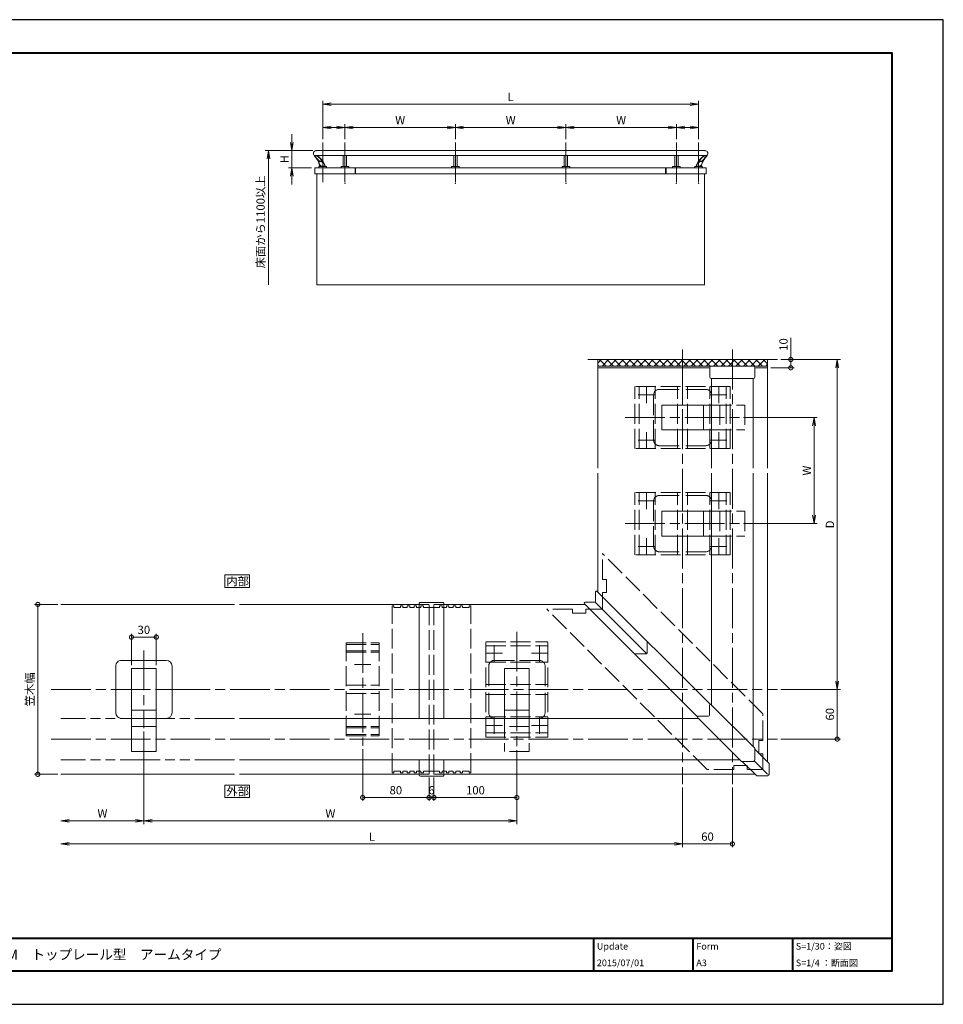
# Model space of a CAD drawing. Units: millimetres. Extents: x 0 to 1680, y 0 to 1188.
# Drawn here: x 566 to 1680, y 0 to 1188 of the extents above; entities that cross this region are included whole.
import ezdxf

# ---------------------------------------------------------------- set-up
doc = ezdxf.new("R2010")
doc.units = ezdxf.units.MM
doc.header["$LTSCALE"] = 4
for name, pattern in [('AM_ISO02W050', [7.5, 6, -1.5]), ('AM_ISO08W050', [18, 12, -1.5, 3, -1.5]), ('AM_ISO09W050', [22.5, 12, -1.5, 3, -1.5, 3, -1.5])]:
    doc.linetypes.add(name, pattern=pattern)
for name, color, linetype, lineweight in [('AM_0', 7, 'Continuous', 18), ('AM_1', 14, 'Continuous', 40), ('AM_11', 3, 'AM_ISO09W050', 9), ('AM_3', 6, 'AM_ISO02W050', 9), ('AM_5', 3, 'Continuous', 9), ('AM_7', 4, 'AM_ISO08W050', 9), ('AM_8', 1, 'Continuous', 9)]:
    doc.layers.add(name, color=color, linetype=linetype, lineweight=lineweight)
doc.layers.add('AM_VIEWS', color=1, linetype='Continuous', lineweight=25, plot=False)
doc.styles.add('ゴシック', font='msgothic.ttc')
doc.dimstyles.new('VF$0', dxfattribs={"dimtxt": 10, "dimasz": 10, "dimexe": 4, "dimexo": 4, "dimgap": 2.5, "dimtad": 1, "dimdsep": 46, "dimtxsty": 'ゴシック', "dimblk": 'DOTSMALL', "dimcen": 0, "dimclrd": 256, "dimclre": 256, "dimclrt": 2, "dimadec": 0, "dimazin": 2, "dimtp": 0.1, "dimtm": 0.1, "dimtfac": 0.71, "dimtmove": 0, "dimatfit": 3, "dimldrblk": 'OPEN30', "dimfxl": 1, "dimlwd": -1, "dimlwe": -1, "dimarcsym": 0})

# ---------------------------------------------------------------- blocks, each defined once
blk = doc.blocks.new('_Open')
at = {"color": 0, "linetype": 'ByBlock', "lineweight": -2}
for p, q in [((-1, 0.166667), (0, 0)), ((-1, -0.166667), (0, 0)), ((0, 0), (-1, 0))]:
    blk.add_line(p, q, dxfattribs=at)
blk = doc.blocks.new('*D5')
at = {"layer": 'AM_5', "linetype": 'Continuous'}
for p, q in [((1439, 708), (1528, 708)), ((1524, 698), (1524, 590)), ((1439, 580), (1528, 580))]:
    blk.add_line(p, q, dxfattribs=at)
at = {"layer": 'Defpoints', "color": 0}
for p in [(1435, 708), (1435, 580), (1524, 580)]:
    blk.add_point(p, dxfattribs=at)
at = {"layer": 'AM_5', "xscale": 10, "yscale": 10, "zscale": 10}
for p, rotation in [((1524, 708), 90), ((1524, 580), 270)]:
    blk.add_blockref('_Open', p, dxfattribs=dict(at, rotation=rotation))
at = {"layer": 'AM_5', "color": 2, "insert": (1516.5, 644), "char_height": 10, "attachment_point": 5, "rotation": 90, "style": 'ゴシック'}
blk.add_mtext('W', dxfattribs=at)
blk = doc.blocks.new('_Open30')
at = {"color": 0, "linetype": 'ByBlock', "lineweight": -2}
for p, q in [((-1, 0.267949), (0, 0)), ((0, 0), (-1, -0.267949)), ((0, 0), (-1, 0))]:
    blk.add_line(p, q, dxfattribs=at)
blk = doc.blocks.new('*D6')
at = {"layer": 'AM_5', "linetype": 'Continuous'}
for p, q in [((1484, 778), (1556, 778)), ((1552, 390), (1552, 768)), ((1484, 380), (1556, 380))]:
    blk.add_line(p, q, dxfattribs=at)
at = {"layer": 'Defpoints', "color": 0}
for p in [(1480, 778), (1552, 778), (1480, 380)]:
    blk.add_point(p, dxfattribs=at)
at = {"layer": 'AM_5', "xscale": 10, "yscale": 10, "zscale": 10}
for p, rotation in [((1552, 778), 90), ((1552, 380), 270)]:
    blk.add_blockref('_Open', p, dxfattribs=dict(at, rotation=rotation))
at = {"layer": 'AM_5', "color": 2, "insert": (1544.5, 579), "char_height": 10, "attachment_point": 5, "rotation": 90, "style": 'ゴシック'}
blk.add_mtext('D', dxfattribs=at)
blk = doc.blocks.new('_DotSmall')
at = {"color": 0, "linetype": 'ByBlock', "const_width": 0.5}
blk.add_lwpolyline([(-0.0625, 0, 1), (0.0625, 0, 1)], format="xyb", close=True, dxfattribs=at)
blk = doc.blocks.new('*D7')
at = {"layer": 'AM_5', "linetype": 'Continuous'}
for p, q in [((1496, 778), (1496, 804.2)), ((1484, 778), (1500, 778)), ((1496, 768), (1496, 778)), ((1472, 768), (1500, 768))]:
    blk.add_line(p, q, dxfattribs=at)
at = {"layer": 'Defpoints', "color": 0}
for p in [(1480, 778), (1496, 778), (1468, 768)]:
    blk.add_point(p, dxfattribs=at)
at = {"layer": 'AM_5', "xscale": 10, "yscale": 10, "zscale": 10}
for p, rotation in [((1496, 778), 90), ((1496, 768), 270)]:
    blk.add_blockref('_DotSmall', p, dxfattribs=dict(at, rotation=rotation))
at = {"layer": 'AM_5', "color": 2, "insert": (1488.5, 796.1), "char_height": 10, "attachment_point": 5, "rotation": 90, "style": 'ゴシック'}
blk.add_mtext('10', dxfattribs=at)
blk = doc.blocks.new('*D8')
at = {"layer": 'AM_5', "linetype": 'Continuous'}
for p, q in [((1059.5, 273.5), (1059.5, 245.5)), ((1065.5, 273.5), (1065.5, 245.5)), ((1059.5, 249.5), (1065.5, 249.5))]:
    blk.add_line(p, q, dxfattribs=at)
at = {"layer": 'Defpoints', "color": 0}
for p in [(1059.5, 277.5), (1065.5, 277.5), (1065.5, 249.5)]:
    blk.add_point(p, dxfattribs=at)
at = {"layer": 'AM_5', "xscale": 10, "yscale": 10, "zscale": 10, "rotation": 180}
blk.add_blockref('_DotSmall', (1059.5, 249.5), dxfattribs=at)
at = {"layer": 'AM_5', "xscale": 10, "yscale": 10, "zscale": 10}
blk.add_blockref('_DotSmall', (1065.5, 249.5), dxfattribs=at)
at = {"layer": 'AM_5', "color": 2, "insert": (1062.5, 257), "char_height": 10, "attachment_point": 5, "style": 'ゴシック'}
blk.add_mtext('6', dxfattribs=at)
blk = doc.blocks.new('*D9')
at = {"layer": 'AM_5', "linetype": 'Continuous'}
for p, q in [((979.5, 308), (979.5, 245.5)), ((1059.5, 273.5), (1059.5, 245.5)), ((1059.5, 249.5), (979.5, 249.5))]:
    blk.add_line(p, q, dxfattribs=at)
at = {"layer": 'Defpoints', "color": 0}
for p in [(979.5, 312), (1059.5, 277.5), (979.5, 249.5)]:
    blk.add_point(p, dxfattribs=at)
at = {"layer": 'AM_5', "xscale": 10, "yscale": 10, "zscale": 10, "rotation": 180}
blk.add_blockref('_DotSmall', (979.5, 249.5), dxfattribs=at)
at = {"layer": 'AM_5', "xscale": 10, "yscale": 10, "zscale": 10}
blk.add_blockref('_DotSmall', (1059.5, 249.5), dxfattribs=at)
at = {"layer": 'AM_5', "color": 2, "insert": (1019.5, 257), "char_height": 10, "attachment_point": 5, "style": 'ゴシック'}
blk.add_mtext('80', dxfattribs=at)
blk = doc.blocks.new('*D10')
at = {"layer": 'AM_5', "linetype": 'Continuous'}
for p, q in [((1165.5, 306.5), (1165.5, 245.5)), ((1065.5, 273.5), (1065.5, 245.5)), ((1065.5, 249.5), (1165.5, 249.5))]:
    blk.add_line(p, q, dxfattribs=at)
at = {"layer": 'Defpoints', "color": 0}
for p in [(1165.5, 310.5), (1065.5, 277.5), (1165.5, 249.5)]:
    blk.add_point(p, dxfattribs=at)
at = {"layer": 'AM_5', "xscale": 10, "yscale": 10, "zscale": 10, "rotation": 180}
blk.add_blockref('_DotSmall', (1065.5, 249.5), dxfattribs=at)
at = {"layer": 'AM_5', "xscale": 10, "yscale": 10, "zscale": 10}
blk.add_blockref('_DotSmall', (1165.5, 249.5), dxfattribs=at)
at = {"layer": 'AM_5', "color": 2, "insert": (1115.5, 257), "char_height": 10, "attachment_point": 5, "style": 'ゴシック'}
blk.add_mtext('100', dxfattribs=at)
blk = doc.blocks.new('*D11')
at = {"layer": 'AM_5', "linetype": 'Continuous'}
for p, q in [((715.5, 329), (715.5, 217.5)), ((1165.5, 306.5), (1165.5, 217.5)), ((725.5, 221.5), (1155.5, 221.5))]:
    blk.add_line(p, q, dxfattribs=at)
at = {"layer": 'Defpoints', "color": 0}
for p in [(715.5, 333), (1165.5, 310.5), (1165.5, 221.5)]:
    blk.add_point(p, dxfattribs=at)
at = {"layer": 'AM_5', "xscale": 10, "yscale": 10, "zscale": 10, "rotation": 180}
blk.add_blockref('_Open', (715.5, 221.5), dxfattribs=at)
at = {"layer": 'AM_5', "xscale": 10, "yscale": 10, "zscale": 10}
blk.add_blockref('_Open', (1165.5, 221.5), dxfattribs=at)
at = {"layer": 'AM_5', "color": 2, "insert": (940.5, 229), "char_height": 10, "attachment_point": 5, "style": 'ゴシック'}
blk.add_mtext('W', dxfattribs=at)
blk = doc.blocks.new('*D12')
at = {"layer": 'AM_5', "linetype": 'Continuous'}
for p, q in [((715.5, 329), (715.5, 217.5)), ((705.5, 221.5), (625.5, 221.5))]:
    blk.add_line(p, q, dxfattribs=at)
at = {"layer": 'Defpoints', "color": 0}
for p in [(715.5, 333), (615.5, 277.5), (615.5, 221.5)]:
    blk.add_point(p, dxfattribs=at)
at = {"layer": 'AM_5', "xscale": 10, "yscale": 10, "zscale": 10, "rotation": 180}
blk.add_blockref('_Open', (615.5, 221.5), dxfattribs=at)
at = {"layer": 'AM_5', "xscale": 10, "yscale": 10, "zscale": 10}
blk.add_blockref('_Open', (715.5, 221.5), dxfattribs=at)
at = {"layer": 'AM_5', "color": 2, "insert": (665.5, 229), "char_height": 10, "attachment_point": 5, "style": 'ゴシック'}
blk.add_mtext('W', dxfattribs=at)
blk = doc.blocks.new('*D13')
at = {"layer": 'AM_5', "linetype": 'Continuous'}
for p, q in [((1365.5, 261.5), (1365.5, 189.5)), ((1355.5, 193.5), (625.5, 193.5))]:
    blk.add_line(p, q, dxfattribs=at)
at = {"layer": 'Defpoints', "color": 0}
for p in [(615.5, 277.5), (1365.5, 265.5), (615.5, 193.5)]:
    blk.add_point(p, dxfattribs=at)
at = {"layer": 'AM_5', "xscale": 10, "yscale": 10, "zscale": 10, "rotation": 180}
blk.add_blockref('_Open', (615.5, 193.5), dxfattribs=at)
at = {"layer": 'AM_5', "xscale": 10, "yscale": 10, "zscale": 10}
blk.add_blockref('_Open', (1365.5, 193.5), dxfattribs=at)
at = {"layer": 'AM_5', "color": 2, "insert": (990.5, 201), "char_height": 10, "attachment_point": 5, "style": 'ゴシック'}
blk.add_mtext('L', dxfattribs=at)
blk = doc.blocks.new('*D14')
at = {"layer": 'AM_5', "linetype": 'Continuous'}
for p, q in [((611.5, 482.5), (583.5, 482.5)), ((587.5, 277.5), (587.5, 482.5)), ((611.5, 277.5), (583.5, 277.5))]:
    blk.add_line(p, q, dxfattribs=at)
at = {"layer": 'Defpoints', "color": 0}
for p in [(587.5, 482.5), (615.5, 482.5), (615.5, 277.5)]:
    blk.add_point(p, dxfattribs=at)
at = {"layer": 'AM_5', "xscale": 10, "yscale": 10, "zscale": 10}
for p, rotation in [((587.5, 482.5), 90), ((587.5, 277.5), 270)]:
    blk.add_blockref('_DotSmall', p, dxfattribs=dict(at, rotation=rotation))
at = {"layer": 'AM_5', "color": 2, "insert": (579.2, 380), "char_height": 10, "attachment_point": 5, "rotation": 90, "style": 'ゴシック'}
blk.add_mtext('笠木幅', dxfattribs=at)
blk = doc.blocks.new('*D15')
at = {"layer": 'AM_5', "linetype": 'Continuous'}
for p, q in [((700.5, 409), (700.5, 447)), ((700.5, 443), (730.5, 443)), ((730.5, 409), (730.5, 447))]:
    blk.add_line(p, q, dxfattribs=at)
at = {"layer": 'Defpoints', "color": 0}
for p in [(730.5, 443), (700.5, 405), (730.5, 405)]:
    blk.add_point(p, dxfattribs=at)
at = {"layer": 'AM_5', "xscale": 10, "yscale": 10, "zscale": 10, "rotation": 180}
blk.add_blockref('_DotSmall', (700.5, 443), dxfattribs=at)
at = {"layer": 'AM_5', "xscale": 10, "yscale": 10, "zscale": 10}
blk.add_blockref('_DotSmall', (730.5, 443), dxfattribs=at)
at = {"layer": 'AM_5', "color": 2, "insert": (715.5, 450.5), "char_height": 10, "attachment_point": 5, "style": 'ゴシック'}
blk.add_mtext('30', dxfattribs=at)
blk = doc.blocks.new('*D16')
at = {"layer": 'AM_5', "linetype": 'Continuous'}
for p, q in [((893.9, 1040), (893.9, 1050)), ((919.3, 1030), (889.9, 1030)), ((893.9, 1030), (893.9, 1009.3)), ((917.9, 1009.3), (889.9, 1009.3)), ((893.9, 999.3), (893.9, 989.3))]:
    blk.add_line(p, q, dxfattribs=at)
at = {"layer": 'Defpoints', "color": 0}
for p in [(923.3, 1030), (893.9, 1009.3), (921.9, 1009.3)]:
    blk.add_point(p, dxfattribs=at)
at = {"layer": 'AM_5', "xscale": 10, "yscale": 10, "zscale": 10}
for p, rotation in [((893.9, 1030), 270), ((893.9, 1009.3), 90)]:
    blk.add_blockref('_Open', p, dxfattribs=dict(at, rotation=rotation))
at = {"layer": 'AM_5', "color": 2, "insert": (886.4, 1019.7), "char_height": 10, "attachment_point": 5, "rotation": 90, "style": 'ゴシック'}
blk.add_mtext('H', dxfattribs=at)
blk = doc.blocks.new('*D17')
at = {"layer": 'AM_5', "linetype": 'Continuous'}
for p, q in [((931.3, 1044), (931.3, 1090)), ((941.3, 1086), (1374.7, 1086)), ((1384.7, 1044), (1384.7, 1090))]:
    blk.add_line(p, q, dxfattribs=at)
at = {"layer": 'Defpoints', "color": 0}
for p in [(1384.7, 1086), (931.3, 1040), (1384.7, 1040)]:
    blk.add_point(p, dxfattribs=at)
at = {"layer": 'AM_5', "xscale": 10, "yscale": 10, "zscale": 10, "rotation": 180}
blk.add_blockref('_Open', (931.3, 1086), dxfattribs=at)
at = {"layer": 'AM_5', "xscale": 10, "yscale": 10, "zscale": 10}
blk.add_blockref('_Open', (1384.7, 1086), dxfattribs=at)
at = {"layer": 'AM_5', "color": 2, "insert": (1158, 1093.5), "char_height": 10, "attachment_point": 5, "style": 'ゴシック'}
blk.add_mtext('L', dxfattribs=at)
blk = doc.blocks.new('*D19')
at = {"layer": 'AM_5', "linetype": 'Continuous'}
for p, q in [((919.3, 1030), (861.9, 1030)), ((865.9, 1020), (865.9, 868))]:
    blk.add_line(p, q, dxfattribs=at)
at = {"layer": 'Defpoints', "color": 0}
for p in [(923.3, 1030), (865.9, 868), (924, 868)]:
    blk.add_point(p, dxfattribs=at)
at = {"layer": 'AM_5', "xscale": 10, "yscale": 10, "zscale": 10, "rotation": 90}
blk.add_blockref('_Open', (865.9, 1030), dxfattribs=at)
at = {"layer": 'AM_5', "color": 2, "insert": (857.6, 944), "char_height": 10, "attachment_point": 5, "rotation": 90, "style": 'ゴシック'}
blk.add_mtext('床面から1100以上', dxfattribs=at)
blk = doc.blocks.new('_None')
blk = doc.blocks.new('*D20')
at = {"layer": 'AM_5', "linetype": 'Continuous'}
for p, q in [((958, 1044), (958, 1062)), ((968, 1058), (1081.3, 1058)), ((1091.3, 1044), (1091.3, 1062))]:
    blk.add_line(p, q, dxfattribs=at)
at = {"layer": 'Defpoints', "color": 0}
for p in [(1091.3, 1058), (958, 1040), (1091.3, 1040)]:
    blk.add_point(p, dxfattribs=at)
at = {"layer": 'AM_5', "xscale": 10, "yscale": 10, "zscale": 10, "rotation": 180}
blk.add_blockref('_Open', (958, 1058), dxfattribs=at)
at = {"layer": 'AM_5', "xscale": 10, "yscale": 10, "zscale": 10}
blk.add_blockref('_Open', (1091.3, 1058), dxfattribs=at)
at = {"layer": 'AM_5', "color": 2, "insert": (1024.7, 1065.5), "char_height": 10, "attachment_point": 5, "style": 'ゴシック'}
blk.add_mtext('W', dxfattribs=at)
blk = doc.blocks.new('*D21')
at = {"layer": 'AM_5', "linetype": 'Continuous'}
for p, q in [((1091.3, 1044), (1091.3, 1062)), ((1101.3, 1058), (1214.7, 1058)), ((1224.7, 1044), (1224.7, 1062))]:
    blk.add_line(p, q, dxfattribs=at)
at = {"layer": 'Defpoints', "color": 0}
for p in [(1224.7, 1058), (1091.3, 1040), (1224.7, 1040)]:
    blk.add_point(p, dxfattribs=at)
at = {"layer": 'AM_5', "xscale": 10, "yscale": 10, "zscale": 10, "rotation": 180}
blk.add_blockref('_Open', (1091.3, 1058), dxfattribs=at)
at = {"layer": 'AM_5', "xscale": 10, "yscale": 10, "zscale": 10}
blk.add_blockref('_Open', (1224.7, 1058), dxfattribs=at)
at = {"layer": 'AM_5', "color": 2, "insert": (1158, 1065.5), "char_height": 10, "attachment_point": 5, "style": 'ゴシック'}
blk.add_mtext('W', dxfattribs=at)
blk = doc.blocks.new('*D22')
at = {"layer": 'AM_5', "linetype": 'Continuous'}
for p, q in [((1224.7, 1044), (1224.7, 1062)), ((1234.7, 1058), (1348, 1058)), ((1358, 1044), (1358, 1062))]:
    blk.add_line(p, q, dxfattribs=at)
at = {"layer": 'Defpoints', "color": 0}
for p in [(1358, 1058), (1224.7, 1040), (1358, 1040)]:
    blk.add_point(p, dxfattribs=at)
at = {"layer": 'AM_5', "xscale": 10, "yscale": 10, "zscale": 10, "rotation": 180}
blk.add_blockref('_Open', (1224.7, 1058), dxfattribs=at)
at = {"layer": 'AM_5', "xscale": 10, "yscale": 10, "zscale": 10}
blk.add_blockref('_Open', (1358, 1058), dxfattribs=at)
at = {"layer": 'AM_5', "color": 2, "insert": (1291.3, 1065.5), "char_height": 10, "attachment_point": 5, "style": 'ゴシック'}
blk.add_mtext('W', dxfattribs=at)
blk = doc.blocks.new('*D23')
at = {"layer": 'AM_5', "linetype": 'Continuous'}
for p, q in [((931.3, 1044), (931.3, 1062)), ((948, 1058), (941.3, 1058)), ((958, 1044), (958, 1062))]:
    blk.add_line(p, q, dxfattribs=at)
at = {"layer": 'Defpoints', "color": 0}
for p in [(931.3, 1058), (931.3, 1040), (958, 1040)]:
    blk.add_point(p, dxfattribs=at)
at = {"layer": 'AM_5', "xscale": 10, "yscale": 10, "zscale": 10, "rotation": 180}
blk.add_blockref('_Open', (931.3, 1058), dxfattribs=at)
at = {"layer": 'AM_5', "xscale": 10, "yscale": 10, "zscale": 10}
blk.add_blockref('_Open', (958, 1058), dxfattribs=at)
blk = doc.blocks.new('*D24')
at = {"layer": 'AM_5', "linetype": 'Continuous'}
for p, q in [((1358, 1044), (1358, 1062)), ((1374.7, 1058), (1368, 1058)), ((1384.7, 1044), (1384.7, 1062))]:
    blk.add_line(p, q, dxfattribs=at)
at = {"layer": 'Defpoints', "color": 0}
for p in [(1358, 1058), (1358, 1040), (1384.7, 1040)]:
    blk.add_point(p, dxfattribs=at)
at = {"layer": 'AM_5', "xscale": 10, "yscale": 10, "zscale": 10, "rotation": 180}
blk.add_blockref('_Open', (1358, 1058), dxfattribs=at)
at = {"layer": 'AM_5', "xscale": 10, "yscale": 10, "zscale": 10}
blk.add_blockref('_Open', (1384.7, 1058), dxfattribs=at)
blk = doc.blocks.new('*D30')
at = {"layer": 'AM_5', "linetype": 'Continuous'}
for p, q in [((1484, 380), (1556, 380)), ((1552, 380), (1552, 320)), ((1484, 320), (1556, 320))]:
    blk.add_line(p, q, dxfattribs=at)
at = {"layer": 'Defpoints', "color": 0}
for p in [(1480, 380), (1480, 320), (1552, 320)]:
    blk.add_point(p, dxfattribs=at)
at = {"layer": 'AM_5', "xscale": 10, "yscale": 10, "zscale": 10, "rotation": 270}
blk.add_blockref('_DotSmall', (1552, 320), dxfattribs=at)
at = {"layer": 'AM_5', "color": 2, "insert": (1544.5, 350), "char_height": 10, "attachment_point": 5, "rotation": 90, "style": 'ゴシック'}
blk.add_mtext('60', dxfattribs=at)
blk = doc.blocks.new('*D31')
at = {"layer": 'AM_5', "linetype": 'Continuous'}
for p, q in [((1365.5, 261.5), (1365.5, 189.5)), ((1425.5, 261.5), (1425.5, 189.5)), ((1365.5, 193.5), (1425.5, 193.5))]:
    blk.add_line(p, q, dxfattribs=at)
at = {"layer": 'Defpoints', "color": 0}
for p in [(1365.5, 265.5), (1425.5, 265.5), (1425.5, 193.5)]:
    blk.add_point(p, dxfattribs=at)
at = {"layer": 'AM_5', "xscale": 10, "yscale": 10, "zscale": 10}
blk.add_blockref('_DotSmall', (1425.5, 193.5), dxfattribs=at)
at = {"layer": 'AM_5', "color": 2, "insert": (1395.5, 201), "char_height": 10, "attachment_point": 5, "style": 'ゴシック'}
blk.add_mtext('60', dxfattribs=at)

msp = doc.modelspace()

# ---------------------------------------------------------------- linework, layer by layer
at = {"layer": 'AM_0'}
for p, q in [((921.121, 1024.173), (1394.879, 1024.173)), ((923.333, 1030), (1392.667, 1030)), ((956, 1024.173), (956, 1010.8)), ((960, 1024.173), (960, 1010.8)), ((1089.333, 1024.173), (1089.333, 1010.8)), ((1093.333, 1024.173), (1093.333, 1010.8)), ((1222.667, 1024.173), (1222.667, 1010.8)), ((1226.667, 1024.173), (1226.667, 1010.8)), ((1356, 1024.173), (1356, 1010.8)), ((1360, 1024.173), (1360, 1010.8)), ((926.667, 1010.3), (926.667, 1009.333)), ((927.147, 1010.76), (926.747, 1010.46)), ((927.267, 1010.8), (931.333, 1010.8)), ((931.333, 1010.8), (935.4, 1010.8)), ((935.92, 1010.46), (935.52, 1010.76)), ((936, 1010.3), (936, 1009.333)), ((953.333, 1010.3), (953.333, 1009.333)), ((953.813, 1010.76), (953.413, 1010.46)), ((953.933, 1010.8), (958, 1010.8)), ((958, 1010.8), (962.067, 1010.8)), ((962.587, 1010.46), (962.187, 1010.76)), ((962.667, 1010.3), (962.667, 1009.333)), ((1086.667, 1010.3), (1086.667, 1009.333)), ((1087.147, 1010.76), (1086.747, 1010.46)), ((1087.267, 1010.8), (1091.333, 1010.8)), ((1091.333, 1010.8), (1095.4, 1010.8)), ((1095.92, 1010.46), (1095.52, 1010.76)), ((1096, 1010.3), (1096, 1009.333)), ((1220, 1010.3), (1220, 1009.333)), ((1220.48, 1010.76), (1220.08, 1010.46)), ((1220.6, 1010.8), (1224.667, 1010.8)), ((1224.667, 1010.8), (1228.733, 1010.8)), ((1229.253, 1010.46), (1228.853, 1010.76)), ((1229.333, 1010.3), (1229.333, 1009.333)), ((1353.333, 1010.3), (1353.333, 1009.333)), ((1353.813, 1010.76), (1353.413, 1010.46)), ((1353.933, 1010.8), (1358, 1010.8)), ((1358, 1010.8), (1362.067, 1010.8)), ((1362.587, 1010.46), (1362.187, 1010.76)), ((1362.667, 1010.3), (1362.667, 1009.333)), ((1380, 1010.3), (1380, 1009.333)), ((1380.08, 1010.46), (1380.48, 1010.76)), ((1384.667, 1010.8), (1380.6, 1010.8)), ((1388.733, 1010.8), (1384.667, 1010.8)), ((1388.853, 1010.76), (1389.253, 1010.46)), ((1389.333, 1010.3), (1389.333, 1009.333)), ((921.933, 1009.333), (1394.067, 1009.333)), ((921.933, 1009.333), (921.933, 1002)), ((921.933, 1002), (1394.067, 1002)), ((924, 868), (924, 1002)), ((970.333, 1009.333), (970.333, 1002)), ((971, 1009.333), (971, 1002)), ((1345, 1009.333), (1345, 1002)), ((1345.667, 1009.333), (1345.667, 1002)), ((1392, 1002), (1392, 868)), ((1394.067, 1009.333), (1394.067, 1002)), ((924, 868), (1392, 868)), ((1480, 778), (1251, 778)), ((1263, 647), (1263, 778)), ((1468, 647), (1468, 778)), ((1468, 770), (1263, 770)), ((1398.3, 768), (1263, 768)), ((1398.3, 768), (1398.3, 757)), ((1400.3, 770), (1450.7, 770)), ((1468, 768), (1452.7, 768)), ((1452.7, 768), (1452.7, 757)), ((1450.7, 755), (1400.3, 755)), ((1400.5, 647), (1400.5, 755)), ((1450.5, 647), (1450.5, 755)), ((1340.5, 723), (1340.5, 693)), ((1340.5, 723), (1400.499, 723)), ((1390.5, 723), (1390.5, 693)), ((1340.5, 693), (1400.499, 693)), ((1263, 497.485), (1263, 641)), ((1400.5, 361), (1400.5, 641)), ((1450.5, 311), (1450.5, 641)), ((1468, 292.506), (1468, 641)), ((1340.5, 595), (1340.5, 565)), ((1340.5, 595), (1400.499, 595)), ((1390.5, 595), (1390.5, 565)), ((1340.5, 565), (1400.499, 565)), ((1260.408, 486.079), (1260.408, 497.664)), ((1398.53, 361.969), (1262.115, 498.371)), ((825, 482.5), (615.5, 482.5)), ((1047.502, 482.5), (831, 482.5)), ((1047.502, 345), (1047.502, 483.19)), ((1075.802, 484.889), (1049.198, 484.889)), ((1077.502, 345), (1077.502, 483.19)), ((1247.987, 482.5), (1077.502, 482.5)), ((1383.531, 346.969), (1247.168, 483.319)), ((1259.408, 485.079), (1247.822, 485.079)), ((1260.121, 485.379), (1322.497, 423.003)), ((1322.79, 423.71), (1322.79, 437.71)), ((1321.79, 422.71), (1307.79, 422.71)), ((681.5, 407.999), (681.5, 380)), ((742.5, 414.999), (688.5, 414.999)), ((730.5, 405), (700.5, 405)), ((700.5, 405), (700.5, 305)), ((730.5, 405), (730.5, 305)), ((749.5, 407.999), (749.5, 380)), ((1180.5, 405), (1150.5, 405)), ((1150.5, 405), (1150.5, 345.001)), ((1180.5, 405), (1180.5, 345.001)), ((681.5, 352.001), (681.5, 380)), ((681.5, 380), (700.35, 380)), ((749.5, 380), (730.65, 380)), ((749.5, 352.001), (749.5, 380)), ((742.5, 345.001), (688.5, 345.001)), ((730.5, 355), (700.5, 355)), ((700.5, 345), (730.5, 345)), ((1384.5, 345), (831, 345)), ((1180.5, 355), (1150.5, 355)), ((730.5, 335), (700.5, 335)), ((730.5, 305), (700.5, 305)), ((1469.515, 290.991), (1452.5, 308.004)), ((1434.5, 295), (831, 295)), ((1047.502, 276.81), (1047.502, 295)), ((1077.502, 276.81), (1077.502, 295)), ((1454.515, 275.993), (1437.506, 293)), ((1451.914, 293.586), (1468, 277.5)), ((1469.808, 277.7), (1469.808, 290.284)), ((825, 277.5), (615.5, 277.5)), ((1047.502, 277.5), (831, 277.5)), ((1075.802, 275.11), (1049.202, 275.11)), ((1453.007, 277.5), (1077.502, 277.5)), ((1467.808, 275.7), (1455.222, 275.7))]:
    msp.add_line(p, q, dxfattribs=at)
at = {"layer": 'AM_0', "color": 7, "linetype": 'Continuous'}
for p, q in [((921.333, 1024.173), (921.333, 1023.591)), ((921.867, 1023.641), (921.867, 1023.519)), ((924.713, 1023.641), (921.867, 1023.641)), ((1391.287, 1023.641), (1394.133, 1023.641)), ((1394.133, 1023.641), (1394.133, 1023.519)), ((1394.667, 1024.173), (1394.667, 1023.591)), ((927.173, 1017.041), (926.671, 1017.041)), ((930.399, 1017.108), (929.78, 1017.108)), ((933.703, 1011.375), (930.234, 1011.375)), ((1382.297, 1011.375), (1385.766, 1011.375)), ((1385.601, 1017.108), (1386.22, 1017.108)), ((1388.827, 1017.041), (1389.329, 1017.041)), ((1398, 349.5), (1398, 361.086)), ((1452.207, 309.293), (1399.707, 361.793)), ((1436.207, 293.293), (1383.707, 345.793)), ((1384.414, 347.5), (1396, 347.5)), ((1452.5, 295), (1452.5, 308.586)), ((1436.914, 293), (1450.5, 293))]:
    msp.add_line(p, q, dxfattribs=at)
at = {"layer": 'AM_0'}
for points in [[(843, 503), (843, 518), (813, 518), (813, 503)], [(843, 249.5), (843, 264.5), (813, 264.5), (813, 249.5)]]:
    msp.add_lwpolyline(points, close=True, dxfattribs=at)
for centre, radius, start, end in [((923.333, 1026.667), 3.333, 90, 228.417427), ((1392.667, 1026.667), 3.333, 311.582573, 90), ((926.867, 1010.3), 0.2, 126.869903, 180.000005), ((927.267, 1010.6), 0.2, 90.000003, 126.869903), ((935.4, 1010.6), 0.2, 53.130102, 90.000003), ((935.8, 1010.3), 0.2, 0, 53.130102), ((953.533, 1010.3), 0.2, 126.869903, 180.000005), ((953.933, 1010.6), 0.2, 90.000003, 126.869903), ((962.067, 1010.6), 0.2, 53.130102, 90.000003), ((962.467, 1010.3), 0.2, 0, 53.130102), ((1086.867, 1010.3), 0.2, 126.869903, 180.000005), ((1087.267, 1010.6), 0.2, 90.000003, 126.869903), ((1095.4, 1010.6), 0.2, 53.130102, 90.000003), ((1095.8, 1010.3), 0.2, 0, 53.130102), ((1220.2, 1010.3), 0.2, 126.869903, 180.000005), ((1220.6, 1010.6), 0.2, 90.000003, 126.869903), ((1228.733, 1010.6), 0.2, 53.130102, 90.000003), ((1229.133, 1010.3), 0.2, 0, 53.130102), ((1353.533, 1010.3), 0.2, 126.869903, 180.000005), ((1353.933, 1010.6), 0.2, 90.000003, 126.869903), ((1362.067, 1010.6), 0.2, 53.130102, 90.000003), ((1362.467, 1010.3), 0.2, 0, 53.130102), ((1380.2, 1010.3), 0.2, 126.869898, 180), ((1380.6, 1010.6), 0.2, 89.999997, 126.869898), ((1388.733, 1010.6), 0.2, 53.130097, 89.999997), ((1389.133, 1010.3), 0.2, 359.999995, 53.130097), ((1400.3, 768), 2, 90, 180), ((1450.7, 768), 2, 0, 90), ((1400.3, 757), 2, 180, 270), ((1450.7, 757), 2, 270, 0), ((1321.79, 423.71), 1, 269.999997, 359.999996)]:
    msp.add_arc(centre, radius, start, end, dxfattribs=at)
at = {"layer": 'AM_0', "color": 7, "linetype": 'Continuous'}
for centre, radius, start, end in [((921.933, 1023.591), 0.6, 180.000005, 236.042896), ((918.098, 1017.896), 6.267, 39.809017, 56.042901), ((922.267, 1023.519), 0.4, 180.000005, 233.448052), ((918.098, 1017.896), 6.6, 39.752476, 53.448044), ((901.781, 1005.641), 26.667, 11.157603, 37.590107), ((901.781, 1005.641), 27, 31.958151, 37.603685), ((924.713, 1023.441), 0.2, 13.339914, 89.999996), ((925.881, 1023.718), 1, 193.339915, 233.000706), ((925.881, 1023.718), 0.667, 150.720896, 233.000702), ((909.431, 1001.889), 26.333, 36.448017, 53.000707), ((925.067, 1024.175), 0.267, 330.720902, 359.713153), ((909.431, 1001.889), 26.667, 19.525491, 53.000707), ((1406.569, 1001.889), 26.667, 126.999293, 160.474509), ((1406.569, 1001.889), 26.333, 126.999293, 143.551983), ((1414.219, 1005.641), 26.667, 142.409893, 168.842397), ((1390.119, 1023.718), 0.667, 306.999298, 29.279104), ((1390.933, 1024.175), 0.267, 180.286847, 209.279098), ((1390.119, 1023.718), 1, 306.999294, 346.660085), ((1391.287, 1023.441), 0.2, 90.000004, 166.660086), ((1414.219, 1005.641), 27, 142.396315, 148.041849), ((1397.902, 1017.896), 6.6, 126.551956, 140.247524), ((1397.902, 1017.896), 6.267, 123.957099, 140.190983), ((1393.733, 1023.519), 0.4, 306.551948, 359.999995), ((1394.067, 1023.591), 0.6, 303.957104, 359.999995), ((929.78, 1023.108), 6, 211.95815, 270.000004), ((926.671, 1016.775), 0.267, 89.999996, 204.099412), ((901.781, 1005.641), 27, 16.448511, 24.099416), ((927.173, 1010.375), 6.667, 25.56236, 89.999996), ((930.234, 1014.041), 2.667, 196.448511, 270.000004), ((930.399, 1017.375), 0.267, 269.999997, 36.448017), ((909.431, 1001.889), 26.333, 21.755035, 25.56236), ((933.703, 1011.575), 0.2, 269.999997, 21.755035), ((1382.297, 1011.575), 0.2, 158.244965, 270.000003), ((1406.569, 1001.889), 26.333, 154.43764, 158.244965), ((1388.827, 1010.375), 6.667, 90.000004, 154.43764), ((1385.601, 1017.375), 0.267, 143.551983, 270.000003), ((1385.766, 1014.041), 2.667, 269.999996, 343.551489), ((1386.22, 1023.108), 6, 269.999996, 328.04185), ((1414.219, 1005.641), 27, 155.900584, 163.551489), ((1389.329, 1016.775), 0.267, 335.900588, 90.000004), ((1399, 361.086), 1, 45.000001, 180.000005), ((1384.414, 346.5), 1, 90.000003, 225.000003), ((1396, 349.5), 2, 269.999994, 0.000003), ((1451.5, 308.586), 1, 0, 45.000001), ((1436.914, 294), 1, 225.000003, 270.000008), ((1450.5, 295), 2, 269.999994, 0.000003)]:
    msp.add_arc(centre, radius, start, end, dxfattribs=at)
at = {"layer": 'AM_0', "extrusion": (0, 0, -1)}
for centre, major_axis, start_param, end_param in [((1261.408, 497.664), (1, 0), 3.14159258, 5.49778708), ((1049.202, 483.19), (1.7, 0), 3.14159265, 4.71238898), ((1075.802, 483.19), (1.7, 0), 4.71238898, 6.28318535), ((1247.822, 484.079), (-1, 0), 5.49778711, 7.85398172), ((1259.408, 486.079), (1, 0), 0, 1.57079626), ((1468.808, 290.284), (1, 0), 5.49778714, 6.28318527), ((1049.202, 276.81), (1.7, 0), 1.57079641, 3.14159267), ((1075.802, 276.81), (-1.7, 0), 3.1415927, 4.71238907), ((1455.222, 276.7), (1, 0), 1.57079633, 2.35619445), ((1467.808, 277.7), (-2, 0), 3.14159261, 4.71238891)]:
    msp.add_ellipse(centre, major_axis=major_axis, ratio=0.9999, start_param=start_param, end_param=end_param, dxfattribs=at)
at = {"layer": 'AM_0'}
for centre, major_axis, start_param, end_param in [((688.5, 407.999), (-7, 0), 4.71238883, 6.28318532), ((742.5, 407.999), (7, 0), 0, 1.57079618), ((688.5, 352.001), (7, 0), 3.14159293, 4.71238913), ((742.5, 352.001), (7, 0), 4.71238913, 6.28138651)]:
    msp.add_ellipse(centre, major_axis=major_axis, ratio=0.999975, start_param=start_param, end_param=end_param, dxfattribs=at)
for p in [(923.333, 1030), (1392.667, 1030), (958, 1010.8), (958, 1010.8), (1091.333, 1010.8), (1091.333, 1010.8), (1224.667, 1010.8), (1224.667, 1010.8), (1358, 1010.8), (1358, 1010.8)]:
    msp.add_point(p, dxfattribs=at)
at = {"layer": 'AM_1'}
for p, q in [((62, 80), (1618, 80)), ((1258, 80), (1258, 40)), ((1378, 80), (1378, 40)), ((1498, 80), (1498, 40))]:
    msp.add_line(p, q, dxfattribs=at)
msp.add_lwpolyline([(62, 40), (62, 1148), (1618, 1148), (1618, 40)], close=True, dxfattribs=at)
at = {"layer": 'AM_11'}
for p, q in [((825, 345), (615.5, 345)), ((825, 295), (615.5, 295))]:
    msp.add_line(p, q, dxfattribs=at)
at = {"layer": 'AM_3'}
for p, q in [((1308, 670.5), (1308, 745.5)), ((1423, 745.5), (1308, 745.5)), ((1313, 670.5), (1313, 745.5)), ((1332.5, 670.5), (1332.5, 745.5)), ((1337.5, 742), (1365.5, 742)), ((1359.5, 670.5), (1359.5, 745.5)), ((1393.499, 742), (1365.5, 742)), ((1365.5, 742), (1365.5, 723.15)), ((1371.5, 670.5), (1371.5, 745.5)), ((1398.5, 670.5), (1398.5, 745.5)), ((1418, 670.5), (1418, 745.5)), ((1423, 670.5), (1423, 745.5)), ((1330.5, 735), (1330.5, 681)), ((1400.499, 735), (1400.499, 681)), ((1400.499, 723), (1440.5, 723)), ((1400.5, 693), (1400.5, 723)), ((1410.5, 723), (1410.5, 693)), ((1440.5, 723), (1440.5, 693)), ((1365.5, 674), (1365.5, 692.85)), ((1400.499, 693), (1440.5, 693)), ((1423, 670.5), (1308, 670.5)), ((1337.5, 674), (1365.5, 674)), ((1393.499, 674), (1365.5, 674)), ((1308, 542.5), (1308, 617.5)), ((1423, 617.5), (1308, 617.5)), ((1313, 542.5), (1313, 617.5)), ((1330.5, 607), (1330.5, 553)), ((1332.5, 542.5), (1332.5, 617.5)), ((1337.5, 614), (1365.5, 614)), ((1359.5, 542.5), (1359.5, 617.5)), ((1393.499, 614), (1365.5, 614)), ((1365.5, 614), (1365.5, 595.15)), ((1371.5, 542.5), (1371.5, 617.5)), ((1398.5, 542.5), (1398.5, 617.5)), ((1400.499, 607), (1400.499, 553)), ((1418, 542.5), (1418, 617.5)), ((1423, 542.5), (1423, 617.5)), ((1400.499, 595), (1440.5, 595)), ((1400.5, 565), (1400.5, 595)), ((1410.5, 595), (1410.5, 565)), ((1440.5, 595), (1440.5, 565)), ((1365.5, 546), (1365.5, 564.85)), ((1400.499, 565), (1440.5, 565)), ((1462.25, 350.425), (1268.75, 543.925)), ((1268.75, 512.75), (1268.75, 543.925)), ((1423, 542.5), (1308, 542.5)), ((1337.5, 546), (1365.5, 546)), ((1393.499, 546), (1365.5, 546)), ((1273.75, 512.75), (1268.75, 512.75)), ((1273.75, 496.75), (1273.75, 512.75)), ((1273.75, 496.75), (1268.75, 496.75)), ((1268.75, 476.75), (1268.75, 496.75)), ((1015, 279.2), (1015, 480.8)), ((1017, 480.8), (1015, 480.8)), ((1017, 478.7), (1017, 480.8)), ((1025.1, 478.7), (1017, 478.7)), ((1025.1, 478.7), (1025.1, 480.8)), ((1028.1, 480.8), (1025.1, 480.8)), ((1028.1, 478.7), (1028.1, 480.8)), ((1033.3, 478.7), (1028.1, 478.7)), ((1033.3, 478.7), (1033.3, 480.8)), ((1036.3, 480.8), (1033.3, 480.8)), ((1036.3, 478.7), (1036.3, 480.8)), ((1041.5, 478.7), (1036.3, 478.7)), ((1041.5, 478.7), (1041.5, 480.8)), ((1044.5, 480.8), (1041.5, 480.8)), ((1044.5, 478.7), (1044.5, 480.8)), ((1049.7, 478.7), (1044.5, 478.7)), ((1059.5, 482.5), (1047.502, 482.5)), ((1049.7, 478.7), (1049.7, 480.8)), ((1052.7, 480.8), (1049.7, 480.8)), ((1052.7, 478.7), (1052.7, 480.8)), ((1052.7, 478.7), (1072.3, 478.7)), ((1059.5, 277.5), (1059.5, 482.5)), ((1065.5, 277.5), (1065.5, 482.5)), ((1077.502, 482.5), (1065.5, 482.5)), ((1072.3, 478.7), (1072.3, 480.8)), ((1072.3, 480.8), (1075.3, 480.8)), ((1075.3, 478.7), (1075.3, 480.8)), ((1075.3, 478.7), (1080.5, 478.7)), ((1080.5, 478.7), (1080.5, 480.8)), ((1080.5, 480.8), (1083.5, 480.8)), ((1083.5, 478.7), (1083.5, 480.8)), ((1083.5, 478.7), (1088.7, 478.7)), ((1088.7, 478.7), (1088.7, 480.8)), ((1088.7, 480.8), (1091.7, 480.8)), ((1091.7, 478.7), (1091.7, 480.8)), ((1091.7, 478.7), (1096.9, 478.7)), ((1096.9, 478.7), (1096.9, 480.8)), ((1096.9, 480.8), (1099.9, 480.8)), ((1099.9, 478.7), (1099.9, 480.8)), ((1099.9, 478.7), (1108, 478.7)), ((1108, 478.7), (1108, 480.8)), ((1108, 480.8), (1110, 480.8)), ((1110, 279.2), (1110, 480.8)), ((1395.075, 283.25), (1201.575, 476.75)), ((1232.75, 476.75), (1201.575, 476.75)), ((1232.75, 471.75), (1232.75, 476.75)), ((1248.75, 471.75), (1248.75, 476.75)), ((1268.75, 476.75), (1248.75, 476.75)), ((1248.75, 471.75), (1232.75, 471.75)), ((959.5, 436), (999.5, 436)), ((959.5, 324), (959.5, 436)), ((959.5, 434.3), (999.5, 434.3)), ((999.5, 324), (999.5, 436)), ((1128, 322.5), (1128, 437.5)), ((1128, 437.5), (1203, 437.5)), ((1128, 432.5), (1203, 432.5)), ((1203, 322.5), (1203, 437.5)), ((959.5, 426.6), (999.5, 426.6)), ((959.5, 425), (999.5, 425)), ((1128, 413), (1203, 413)), ((1131.5, 407.999), (1131.5, 380)), ((1192.5, 414.999), (1138.5, 414.999)), ((1199.5, 407.999), (1199.5, 380)), ((959.5, 385), (999.5, 385)), ((1128, 386), (1203, 386)), ((959.5, 375), (999.5, 375)), ((1128, 374), (1203, 374)), ((1131.5, 352.001), (1131.5, 380)), ((1131.5, 380), (1150.35, 380)), ((1199.5, 380), (1180.65, 380)), ((1199.5, 352.001), (1199.5, 380)), ((1128, 347), (1203, 347)), ((1192.5, 345.001), (1138.5, 345.001)), ((1150.5, 345.001), (1150.5, 305)), ((1150.5, 345), (1180.5, 345)), ((1180.5, 345.001), (1180.5, 305)), ((1462.25, 318.25), (1462.25, 350.425)), ((959.5, 335), (999.5, 335)), ((959.5, 333.4), (999.5, 333.4)), ((1180.5, 335), (1150.5, 335)), ((959.5, 325.7), (999.5, 325.7)), ((959.5, 324), (999.5, 324)), ((1128, 327.5), (1203, 327.5)), ((1128, 322.5), (1203, 322.5)), ((1462.25, 318.25), (1457.25, 318.25)), ((1457.25, 302.25), (1457.25, 318.25)), ((1180.5, 305), (1150.5, 305)), ((1462.25, 302.25), (1457.25, 302.25)), ((1462.25, 284.664), (1462.25, 302.25)), ((1443.25, 288.25), (1427.25, 288.25)), ((1427.25, 283.25), (1427.25, 288.25)), ((1443.25, 283.25), (1443.25, 288.25)), ((1017, 279.2), (1015, 279.2)), ((1017, 279.2), (1017, 281.3)), ((1025.1, 281.3), (1017, 281.3)), ((1025.1, 279.2), (1025.1, 281.3)), ((1028.1, 279.2), (1025.1, 279.2)), ((1028.1, 279.2), (1028.1, 281.3)), ((1033.3, 281.3), (1028.1, 281.3)), ((1033.3, 279.2), (1033.3, 281.3)), ((1036.3, 279.2), (1033.3, 279.2)), ((1036.3, 279.2), (1036.3, 281.3)), ((1041.5, 281.3), (1036.3, 281.3)), ((1041.5, 279.2), (1041.5, 281.3)), ((1044.5, 279.2), (1041.5, 279.2)), ((1044.5, 279.2), (1044.5, 281.3)), ((1049.7, 281.3), (1044.5, 281.3)), ((1059.5, 277.5), (1047.502, 277.5)), ((1049.7, 279.2), (1049.7, 281.3)), ((1052.7, 279.2), (1049.7, 279.2)), ((1052.7, 279.2), (1052.7, 281.3)), ((1052.7, 281.3), (1072.3, 281.3)), ((1077.502, 277.5), (1065.5, 277.5)), ((1072.3, 279.2), (1072.3, 281.3)), ((1072.3, 279.2), (1075.3, 279.2)), ((1075.3, 279.2), (1075.3, 281.3)), ((1075.3, 281.3), (1080.5, 281.3)), ((1080.5, 279.2), (1080.5, 281.3)), ((1080.5, 279.2), (1083.5, 279.2)), ((1083.5, 279.2), (1083.5, 281.3)), ((1083.5, 281.3), (1088.7, 281.3)), ((1088.7, 279.2), (1088.7, 281.3)), ((1088.7, 279.2), (1091.7, 279.2)), ((1091.7, 279.2), (1091.7, 281.3)), ((1091.7, 281.3), (1096.9, 281.3)), ((1096.9, 279.2), (1096.9, 281.3)), ((1096.9, 279.2), (1099.9, 279.2)), ((1099.9, 279.2), (1099.9, 281.3)), ((1099.9, 281.3), (1108, 281.3)), ((1108, 279.2), (1108, 281.3)), ((1108, 279.2), (1110, 279.2)), ((1427.25, 283.25), (1395.075, 283.25)), ((1460.836, 283.25), (1443.25, 283.25)), ((1462.25, 284.664), (1460.836, 283.25))]:
    msp.add_line(p, q, dxfattribs=at)
for centre, major_axis, start_param, end_param in [((1337.5, 735), (0, 7), 0, 1.57079618), ((1393.499, 735), (0, 7), 4.71238913, 6.28138651), ((1337.5, 681), (0, -7), 4.71238883, 6.28318532), ((1393.499, 681), (0, 7), 3.14159293, 4.71238913), ((1337.5, 607), (0, 7), 0, 1.57079618), ((1393.499, 607), (0, 7), 4.71238913, 6.28138651), ((1337.5, 553), (0, -7), 4.71238883, 6.28318532), ((1393.499, 553), (0, 7), 3.14159293, 4.71238913), ((1138.5, 407.999), (-7, 0), 4.71238883, 6.28318532), ((1192.5, 407.999), (7, 0), 0, 1.57079618), ((1138.5, 352.001), (7, 0), 3.14159293, 4.71238913), ((1192.5, 352.001), (7, 0), 4.71238913, 6.28138651)]:
    msp.add_ellipse(centre, major_axis=major_axis, ratio=0.999975, start_param=start_param, end_param=end_param, dxfattribs=at)
at = {"layer": 'AM_7'}
for p, q in [((931.333, 1040), (931.333, 990.49)), ((958, 1040), (958, 990.49)), ((1091.333, 1040), (1091.333, 990.49)), ((1224.667, 1040), (1224.667, 990.49)), ((1358, 1040), (1358, 990.49)), ((1384.667, 1040), (1384.667, 990.49)), ((1365.5, 790), (1365.5, 265.5)), ((1425.5, 790), (1425.5, 265.5)), ((1322, 745.5), (1322, 725.499)), ((1409, 745.5), (1409, 725.499)), ((1312, 735.5), (1332, 735.5)), ((1399, 735.5), (1419, 735.5)), ((1296, 708), (1435, 708)), ((1322, 690.5), (1322, 670.499)), ((1409, 690.5), (1409, 670.499)), ((1312, 680.5), (1332, 680.5)), ((1399, 680.5), (1419, 680.5)), ((1312, 607.5), (1332, 607.5)), ((1322, 617.501), (1322, 597.5)), ((1399, 607.5), (1419, 607.5)), ((1409, 617.501), (1409, 597.5)), ((1296, 580), (1435, 580)), ((1322, 562.501), (1322, 542.5)), ((1409, 562.501), (1409, 542.5)), ((1312, 552.5), (1332, 552.5)), ((1399, 552.5), (1419, 552.5)), ((979.5, 448), (979.5, 312)), ((1165.5, 449.5), (1165.5, 310.5)), ((1138, 433.5), (1138, 413.5)), ((1193, 433.5), (1193, 413.5)), ((715.5, 426.999), (715.5, 333)), ((1148.001, 423.5), (1128, 423.5)), ((1203.001, 423.5), (1183, 423.5)), ((989.5, 410.168), (969.5, 410.168)), ((603.5, 380), (1480, 380)), ((989.5, 350), (969.5, 350)), ((1138, 346.5), (1138, 326.5)), ((1193, 346.5), (1193, 326.5)), ((1148.001, 336.5), (1128, 336.5)), ((1203.001, 336.5), (1183, 336.5)), ((603.5, 320), (1480, 320))]:
    msp.add_line(p, q, dxfattribs=at)
for p in [(958, 990.49), (1091.333, 990.49), (1224.667, 990.49), (1358, 990.49), (1384.667, 990.49)]:
    msp.add_point(p, dxfattribs=at)
at = {"layer": 'AM_8', "linetype": 'Continuous'}
for p, q in [((1263, 773.749), (1267.251, 778)), ((1273.132, 770), (1265.132, 778)), ((1268.231, 770), (1276.231, 778)), ((1282.112, 770), (1274.112, 778)), ((1277.211, 770), (1285.211, 778)), ((1291.093, 770), (1283.093, 778)), ((1286.191, 770), (1294.191, 778)), ((1300.073, 770), (1292.073, 778)), ((1295.172, 770), (1303.172, 778)), ((1309.053, 770), (1301.053, 778)), ((1304.152, 770), (1312.152, 778)), ((1318.034, 770), (1310.034, 778)), ((1313.132, 770), (1321.132, 778)), ((1327.014, 770), (1319.014, 778)), ((1322.112, 770), (1330.112, 778)), ((1335.994, 770), (1327.994, 778)), ((1331.093, 770), (1339.093, 778)), ((1344.974, 770), (1336.974, 778)), ((1340.073, 770), (1348.073, 778)), ((1353.955, 770), (1345.955, 778)), ((1349.053, 770), (1357.053, 778)), ((1362.935, 770), (1354.935, 778)), ((1358.033, 770), (1366.033, 778)), ((1371.915, 770), (1363.915, 778)), ((1367.014, 770), (1375.014, 778)), ((1380.895, 770), (1372.895, 778)), ((1375.994, 770), (1383.994, 778)), ((1389.876, 770), (1381.876, 778)), ((1384.974, 770), (1392.974, 778)), ((1398.856, 770), (1390.856, 778)), ((1393.955, 770), (1401.955, 778)), ((1407.836, 770), (1399.836, 778)), ((1402.935, 770), (1410.935, 778)), ((1416.816, 770), (1408.816, 778)), ((1411.915, 770), (1419.915, 778)), ((1425.797, 770), (1417.797, 778)), ((1420.895, 770), (1428.895, 778)), ((1434.777, 770), (1426.777, 778)), ((1429.876, 770), (1437.876, 778)), ((1443.757, 770), (1435.757, 778)), ((1438.856, 770), (1446.856, 778)), ((1452.737, 770), (1444.737, 778)), ((1447.836, 770), (1455.836, 778)), ((1461.718, 770), (1453.718, 778)), ((1456.816, 770), (1464.816, 778)), ((1468, 772.698), (1462.698, 778)), ((1465.797, 770), (1468, 772.203)), ((1264.152, 770), (1263, 771.152))]:
    msp.add_line(p, q, dxfattribs=at)
at = {"layer": 'AM_VIEWS', "linetype": 'Continuous'}
msp.add_lwpolyline([(0, 0), (1680, 0), (1680, 1188), (0, 1188), (0, 0)], dxfattribs=at)

# ---------------------------------------------------------------- texts
at = {"layer": 'AM_0', "style": 'ゴシック'}
for s, height, p in [('内部', 10, (815.005, 505.5)), ('外部', 10, (815.005, 252)), ('Update', 8, (1262, 66)), ('Form', 8, (1382, 66)), ('S=1/30：姿図', 8, (1502, 66)), ('DL シルクライト\u3000TM\u3000トップレール型\u3000アームタイプ', 12, (402, 54)), ('2015/07/01', 8, (1262, 46)), ('A3', 8, (1382, 46)), ('S=1/4 ：断面図', 8, (1502, 46))]:
    msp.add_text(s, height=height, dxfattribs=at).set_placement(p)

# ---------------------------------------------------------------- dimensions: what is measured, and where the dimension line sits
at = {"layer": 'AM_5'}
for base, p1, p2, text, override, picture, middle in [((1384.667, 1086), (931.333, 1040), (1384.667, 1040), 'L', {"dimblk": 'Open'}, '*D17', (1158, 1093.502)), ((1091.333, 1058), (958, 1040), (1091.333, 1040), 'W', {"dimblk": 'Open'}, '*D20', (1024.667, 1065.502)), ((1224.667, 1058), (1091.333, 1040), (1224.667, 1040), 'W', {"dimblk": 'Open'}, '*D21', (1158, 1065.502)), ((1358, 1058), (1224.667, 1040), (1358, 1040), 'W', {"dimblk": 'Open'}, '*D22', (1291.333, 1065.502)), ((931.333, 1058), (958, 1040), (931.333, 1040), ' ', {"dimblk": 'Open'}, '*D23', (944.667, 1058)), ((1358, 1058), (1384.667, 1040), (1358, 1040), ' ', {"dimblk": 'Open'}, '*D24', (1371.333, 1058)), ((615.5, 221.5), (715.5, 333), (615.5, 277.5), 'W', {"dimblk": 'Open', "dimse2": 1}, '*D12', (665.5, 229.002)), ((1165.5, 221.5), (715.5, 333), (1165.5, 310.5), 'W', {"dimblk": 'Open'}, '*D11', (940.5, 229.002)), ((615.5, 193.5), (1365.5, 265.5), (615.5, 277.5), 'L', {"dimblk": 'Open', "dimse2": 1}, '*D13', (990.5, 201.002))]:
    dim = msp.add_linear_dim(base=base, p1=p1, p2=p2, text=text, dimstyle='VF$0', override=override, dxfattribs=at)
    dim.commit()
    dim.dimension.update_dxf_attribs({"geometry": picture, "text_midpoint": middle})
for base, p1, p2, text, override, picture, middle in [((893.933, 1009.333), (923.333, 1030), (921.933, 1009.333), 'H', {"dimblk": 'Open'}, '*D16', (886.431, 1019.667)), ((865.933, 868), (923.333, 1030), (924, 868), '床面から1100以上', {"dimblk1": 'Open', "dimblk2": 'None', "dimsah": 1, "dimse2": 1}, '*D19', (857.646, 944)), ((1552, 778), (1480, 380), (1480, 778), 'D', {"dimblk": 'Open'}, '*D6', (1544.5, 579)), ((1524, 580), (1435, 708), (1435, 580), 'W', {"dimblk": 'Open'}, '*D5', (1516.498, 644))]:
    dim = msp.add_linear_dim(base=base, p1=p1, p2=p2, angle=90, text=text, dimstyle='VF$0', override=override, dxfattribs=at)
    dim.commit()
    dim.dimension.update_dxf_attribs({"geometry": picture, "text_midpoint": middle})
dim = msp.add_linear_dim(base=(1496, 778), p1=(1468, 768), p2=(1480, 778), angle=90, dimstyle='VF$0', dxfattribs=at)
dim.commit()
dim.dimension.update_dxf_attribs({"geometry": '*D7', "text_midpoint": (1488.498, 796.111)})
dim = msp.add_linear_dim(base=(587.5, 482.5), p1=(615.5, 277.5), p2=(615.5, 482.5), angle=90, text='笠木幅', dimstyle='VF$0', dxfattribs=at)
dim.commit()
dim.dimension.update_dxf_attribs({"geometry": '*D14', "text_midpoint": (579.163, 380)})
for base, p1, p2, picture, middle in [((730.5, 442.999), (700.5, 405), (730.5, 405), '*D15', (715.5, 450.501)), ((979.5, 249.5), (1059.5, 277.5), (979.5, 312), '*D9', (1019.5, 257)), ((1165.5, 249.5), (1065.5, 277.5), (1165.5, 310.5), '*D10', (1115.5, 257.002))]:
    dim = msp.add_linear_dim(base=base, p1=p1, p2=p2, dimstyle='VF$0', dxfattribs=at)
    dim.commit()
    dim.dimension.update_dxf_attribs({"geometry": picture, "text_midpoint": middle})
for base, p1, p2, angle, picture, middle in [((1552, 320), (1480, 380), (1480, 320), 90, '*D30', (1544.5, 350)), ((1425.5, 193.5), (1365.5, 265.5), (1425.5, 265.5), 0, '*D31', (1395.5, 201))]:
    dim = msp.add_linear_dim(base=base, p1=p1, p2=p2, angle=angle, dimstyle='VF$0', override={"dimblk1": 'None', "dimblk2": 'DotSmall', "dimsah": 1}, dxfattribs=at)
    dim.commit()
    dim.dimension.update_dxf_attribs({"geometry": picture, "text_midpoint": middle})
dim = msp.add_linear_dim(base=(1065.5, 249.5), p1=(1059.5, 277.5), p2=(1065.5, 277.5), dimstyle='VF$0', dxfattribs=at)
dim.commit()
dim.dimension.update_dxf_attribs({"geometry": '*D8', "text_midpoint": (1062.5, 249.5), "dimtype": 160})

doc.saveas('drawing.dxf')
